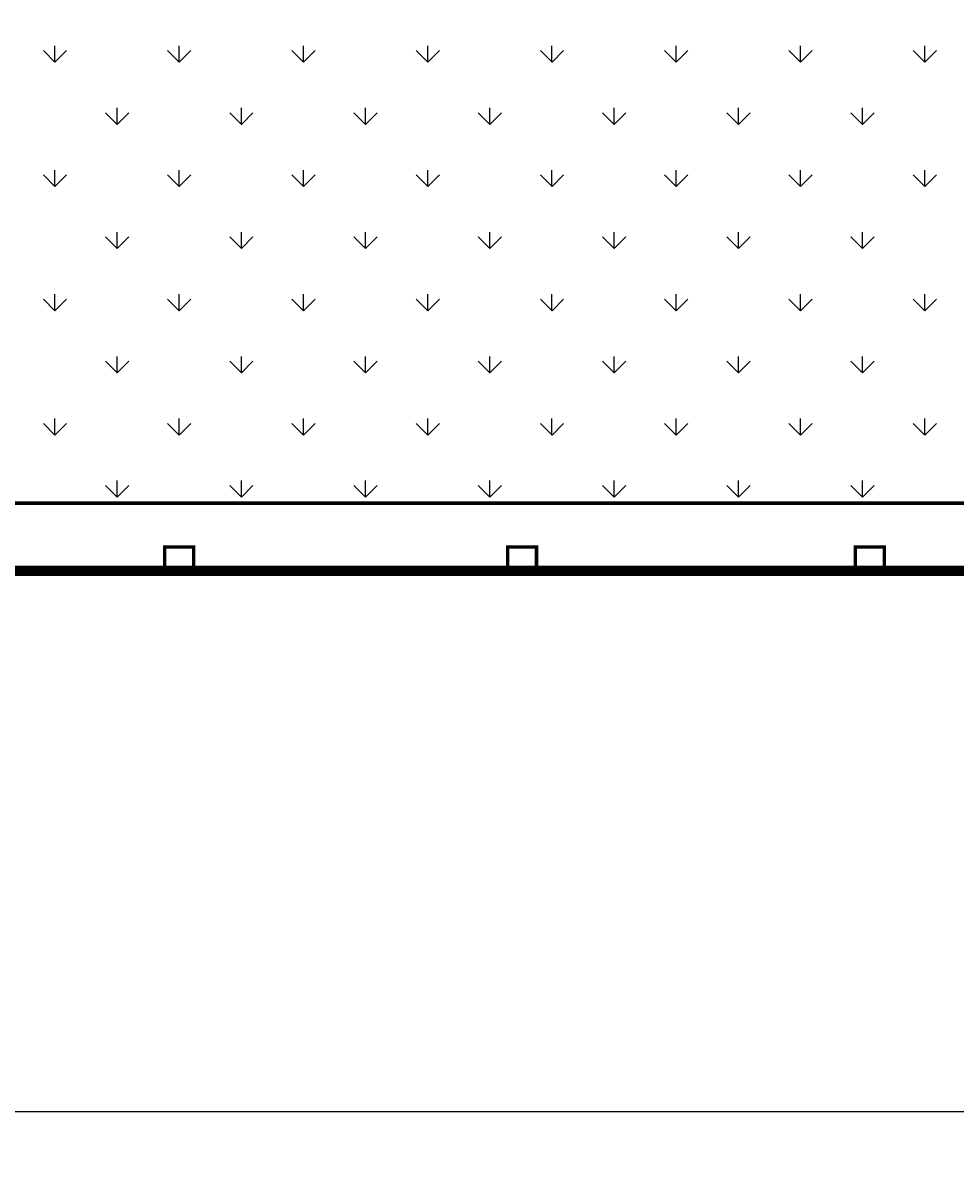
# Model space of a CAD drawing. Extents: x 0 to 841, y 0 to 596.
# Drawn here: x 676 to 703, y 128 to 161 of the extents above; entities that cross this region are included whole.
import ezdxf
from ezdxf.enums import TextEntityAlignment as Align

# ---------------------------------------------------------------- set-up
doc = ezdxf.new("R2010")
doc.units = 0
doc.header["$MEASUREMENT"] = 0
doc.layers.get('0').update_dxf_attribs({"linetype": 'CONTINUOUS'})
doc.layers.get('DEFPOINTS').update_dxf_attribs({"linetype": 'CONTINUOUS'})
doc.styles.add('ROMANS', font='romans', dxfattribs={"width": 0.6, "oblique": 15, "height": 3})
doc.styles.get("Standard").update_dxf_attribs({"font": 'fonttc1', "oblique": 15, "height": 3})
doc.dimstyles.get("Standard").update_dxf_attribs({"dimtxt": 0.18, "dimasz": 0.18, "dimexe": 0.18, "dimexo": 0.0625, "dimgap": 0.09, "dimtad": 0, "dimtih": 1, "dimtoh": 1, "dimdec": 4, "dimzin": 0, "dimdsep": 46, "dimtxsty": 'Standard', "dimcen": 0.09, "dimadec": 0, "dimazin": 0, "dimtfac": 1, "dimtdec": 4, "dimtofl": 0, "dimtmove": 0, "dimatfit": 3, "dimfxl": 0, "dimtolj": 1, "dimtzin": 0, "dimarcsym": 0})

# ---------------------------------------------------------------- blocks, each defined once
blk = doc.blocks.new('*D34')
at = {"color": 0, "linetype": 'ByBlock'}
for p, q in [((651.193, 145.15), (651.193, 129.33)), ((800.469, 145.15), (800.469, 129.33)), ((649.193, 127.51), (653.193, 131.51)), ((798.469, 127.51), (802.469, 131.51)), ((649.193, 129.51), (802.469, 129.51))]:
    blk.add_line(p, q, dxfattribs=at)
at = {"layer": 'DEFPOINTS', "color": 0, "linetype": 'ByBlock'}
for p in [(651.193, 145.213), (800.469, 145.213), (800.469, 129.51)]:
    blk.add_point(p, dxfattribs=at)
at = {"color": 0, "linetype": 'ByBlock', "style": 'ROMANS', "oblique": 15, "width": 0.6}
blk.add_text('60.00', height=3, dxfattribs=at).set_placement((725.831, 136.51), align=Align.MIDDLE_CENTER)
blk = doc.blocks.new('*X60')
at = {"color": 0, "linetype": 'Continuous'}
for p, q in [((677.111, 159.848), (677.111, 160.325)), ((680.703, 159.848), (680.703, 160.325)), ((684.295, 159.848), (684.295, 160.325)), ((687.887, 159.848), (687.887, 160.325)), ((691.479, 159.848), (691.479, 160.325)), ((695.071, 159.848), (695.071, 160.325)), ((698.663, 159.848), (698.663, 160.325)), ((702.256, 159.848), (702.256, 160.325)), ((677.111, 159.849), (676.775, 160.185)), ((677.111, 159.849), (677.448, 160.185)), ((680.703, 159.849), (680.367, 160.185)), ((680.703, 159.849), (681.04, 160.185)), ((684.296, 159.849), (683.959, 160.185)), ((684.296, 159.849), (684.632, 160.185)), ((687.888, 159.849), (687.551, 160.185)), ((687.888, 159.849), (688.224, 160.185)), ((691.48, 159.849), (691.143, 160.185)), ((691.48, 159.849), (691.816, 160.185)), ((695.072, 159.849), (694.735, 160.185)), ((695.072, 159.849), (695.409, 160.185)), ((698.664, 159.849), (698.327, 160.185)), ((698.664, 159.849), (699.001, 160.185)), ((702.256, 159.849), (701.919, 160.185)), ((702.256, 159.849), (702.593, 160.185)), ((678.907, 158.053), (678.571, 158.389)), ((678.907, 158.052), (678.907, 158.529)), ((678.907, 158.053), (679.244, 158.389)), ((682.499, 158.053), (682.163, 158.389)), ((682.499, 158.052), (682.499, 158.529)), ((682.499, 158.053), (682.836, 158.389)), ((686.092, 158.053), (685.755, 158.389)), ((686.091, 158.052), (686.091, 158.529)), ((686.092, 158.053), (686.428, 158.389)), ((689.684, 158.053), (689.347, 158.389)), ((689.683, 158.052), (689.683, 158.529)), ((689.684, 158.053), (690.02, 158.389)), ((693.276, 158.053), (692.939, 158.389)), ((693.275, 158.052), (693.275, 158.529)), ((693.276, 158.053), (693.613, 158.389)), ((696.868, 158.053), (696.531, 158.389)), ((696.867, 158.052), (696.867, 158.529)), ((696.868, 158.053), (697.205, 158.389)), ((700.46, 158.053), (700.123, 158.389)), ((700.46, 158.052), (700.46, 158.529)), ((700.46, 158.053), (700.797, 158.389)), ((677.111, 156.256), (677.111, 156.733)), ((680.703, 156.256), (680.703, 156.733)), ((684.295, 156.256), (684.295, 156.733)), ((687.887, 156.256), (687.887, 156.733)), ((691.479, 156.256), (691.479, 156.733)), ((695.071, 156.256), (695.071, 156.733)), ((698.663, 156.256), (698.663, 156.733)), ((702.256, 156.256), (702.256, 156.733)), ((677.111, 156.256), (676.775, 156.593)), ((677.111, 156.256), (677.448, 156.593)), ((680.703, 156.256), (680.367, 156.593)), ((680.703, 156.256), (681.04, 156.593)), ((684.296, 156.256), (683.959, 156.593)), ((684.296, 156.256), (684.632, 156.593)), ((687.888, 156.256), (687.551, 156.593)), ((687.888, 156.256), (688.224, 156.593)), ((691.48, 156.256), (691.143, 156.593)), ((691.48, 156.256), (691.816, 156.593)), ((695.072, 156.256), (694.735, 156.593)), ((695.072, 156.256), (695.409, 156.593)), ((698.664, 156.256), (698.327, 156.593)), ((698.664, 156.256), (699.001, 156.593)), ((702.256, 156.256), (701.919, 156.593)), ((702.256, 156.256), (702.593, 156.593)), ((678.907, 154.46), (678.571, 154.797)), ((678.907, 154.46), (678.907, 154.937)), ((678.907, 154.46), (679.244, 154.797)), ((682.499, 154.46), (682.163, 154.797)), ((682.499, 154.46), (682.499, 154.937)), ((682.499, 154.46), (682.836, 154.797)), ((686.092, 154.46), (685.755, 154.797)), ((686.091, 154.46), (686.091, 154.937)), ((686.092, 154.46), (686.428, 154.797)), ((689.684, 154.46), (689.347, 154.797)), ((689.683, 154.46), (689.683, 154.937)), ((689.684, 154.46), (690.02, 154.797)), ((693.276, 154.46), (692.939, 154.797)), ((693.275, 154.46), (693.275, 154.937)), ((693.276, 154.46), (693.613, 154.797)), ((696.868, 154.46), (696.531, 154.797)), ((696.867, 154.46), (696.867, 154.937)), ((696.868, 154.46), (697.205, 154.797)), ((700.46, 154.46), (700.123, 154.797)), ((700.46, 154.46), (700.46, 154.937)), ((700.46, 154.46), (700.797, 154.797)), ((677.111, 152.664), (676.775, 153.001)), ((677.111, 152.664), (677.111, 153.141)), ((677.111, 152.664), (677.448, 153.001)), ((680.703, 152.664), (680.367, 153.001)), ((680.703, 152.664), (680.703, 153.141)), ((680.703, 152.664), (681.04, 153.001)), ((684.296, 152.664), (683.959, 153.001)), ((684.295, 152.664), (684.295, 153.141)), ((684.296, 152.664), (684.632, 153.001)), ((687.888, 152.664), (687.551, 153.001)), ((687.887, 152.664), (687.887, 153.141)), ((687.888, 152.664), (688.224, 153.001)), ((691.48, 152.664), (691.143, 153.001)), ((691.479, 152.664), (691.479, 153.141)), ((691.48, 152.664), (691.816, 153.001)), ((695.072, 152.664), (694.735, 153.001)), ((695.071, 152.664), (695.071, 153.141)), ((695.072, 152.664), (695.409, 153.001)), ((698.664, 152.664), (698.327, 153.001)), ((698.663, 152.664), (698.663, 153.141)), ((698.664, 152.664), (699.001, 153.001)), ((702.256, 152.664), (701.919, 153.001)), ((702.256, 152.664), (702.256, 153.141)), ((702.256, 152.664), (702.593, 153.001)), ((678.907, 150.868), (678.907, 151.344)), ((682.499, 150.868), (682.499, 151.344)), ((686.091, 150.868), (686.091, 151.344)), ((689.683, 150.868), (689.683, 151.344)), ((693.275, 150.868), (693.275, 151.344)), ((696.867, 150.868), (696.867, 151.344)), ((700.46, 150.868), (700.46, 151.344)), ((678.907, 150.868), (678.571, 151.205)), ((678.907, 150.868), (679.244, 151.205)), ((682.499, 150.868), (682.163, 151.205)), ((682.499, 150.868), (682.836, 151.205)), ((686.092, 150.868), (685.755, 151.205)), ((686.092, 150.868), (686.428, 151.205)), ((689.684, 150.868), (689.347, 151.205)), ((689.684, 150.868), (690.02, 151.205)), ((693.276, 150.868), (692.939, 151.205)), ((693.276, 150.868), (693.613, 151.205)), ((696.868, 150.868), (696.531, 151.205)), ((696.868, 150.868), (697.205, 151.205)), ((700.46, 150.868), (700.123, 151.205)), ((700.46, 150.868), (700.797, 151.205)), ((677.111, 149.072), (676.775, 149.409)), ((677.111, 149.072), (677.111, 149.548)), ((677.111, 149.072), (677.448, 149.409)), ((680.703, 149.072), (680.367, 149.409)), ((680.703, 149.072), (680.703, 149.548)), ((680.703, 149.072), (681.04, 149.409)), ((684.296, 149.072), (683.959, 149.409)), ((684.295, 149.072), (684.295, 149.548)), ((684.296, 149.072), (684.632, 149.409)), ((687.888, 149.072), (687.551, 149.409)), ((687.887, 149.072), (687.887, 149.548)), ((687.888, 149.072), (688.224, 149.409)), ((691.48, 149.072), (691.143, 149.409)), ((691.479, 149.072), (691.479, 149.548)), ((691.48, 149.072), (691.816, 149.409)), ((695.072, 149.072), (694.735, 149.409)), ((695.071, 149.072), (695.071, 149.548)), ((695.072, 149.072), (695.409, 149.409)), ((698.664, 149.072), (698.327, 149.409)), ((698.663, 149.072), (698.663, 149.548)), ((698.664, 149.072), (699.001, 149.409)), ((702.256, 149.072), (701.919, 149.409)), ((702.256, 149.072), (702.256, 149.548)), ((702.256, 149.072), (702.593, 149.409)), ((678.907, 147.276), (678.571, 147.613)), ((678.907, 147.276), (678.907, 147.752)), ((678.907, 147.276), (679.244, 147.613)), ((682.499, 147.276), (682.163, 147.613)), ((682.499, 147.276), (682.499, 147.752)), ((682.499, 147.276), (682.836, 147.613)), ((686.092, 147.276), (685.755, 147.613)), ((686.091, 147.276), (686.091, 147.752)), ((686.092, 147.276), (686.428, 147.613)), ((689.684, 147.276), (689.347, 147.613)), ((689.683, 147.276), (689.683, 147.752)), ((689.684, 147.276), (690.02, 147.613)), ((693.276, 147.276), (692.939, 147.613)), ((693.275, 147.276), (693.275, 147.752)), ((693.276, 147.276), (693.613, 147.613)), ((696.868, 147.276), (696.531, 147.613)), ((696.867, 147.276), (696.867, 147.752)), ((696.868, 147.276), (697.205, 147.613)), ((700.46, 147.276), (700.123, 147.613)), ((700.46, 147.276), (700.46, 147.752)), ((700.46, 147.276), (700.797, 147.613))]:
    blk.add_line(p, q, dxfattribs=at)

msp = doc.modelspace()

# ---------------------------------------------------------------- linework, layer by layer
at = {"const_width": 0.3}
msp.add_lwpolyline([(800.69226, 226.49213), (800.69226, 145.14897), (650.93837, 145.14897), (650.93837, 245.14744), (800.69226, 245.14744)], dxfattribs=at)
at = {"color": 3, "linetype": 'Continuous', "const_width": 0.1}
msp.add_lwpolyline([(652.45662, 244.08645), (707.11333, 244.08645), (707.11333, 228.33072), (754.76278, 228.33072), (754.76278, 191.21723), (706.41261, 191.21723), (706.41261, 147.1012), (652.45662, 147.1012), (652.45662, 244.08645)], dxfattribs=at)
at = {"color": 7, "const_width": 0.1}
for points in [[(680.28086, 145.13617), (680.28086, 145.83389), (681.11869, 145.83389), (681.11869, 145.27572)], [(690.19514, 145.13617), (690.19514, 145.83389), (691.03296, 145.83389), (691.03296, 145.27572)], [(700.24905, 145.13617), (700.24905, 145.83389), (701.08687, 145.83389), (701.08687, 145.27572)]]:
    msp.add_lwpolyline(points, dxfattribs=at)

# ---------------------------------------------------------------- block references
at = {"color": 3, "linetype": 'Continuous'}
msp.add_blockref('*X60', (0, 0), dxfattribs=at)

# ---------------------------------------------------------------- dimensions: what is measured, and where the dimension line sits
at = {"color": 7}
dim = msp.add_linear_dim(base=(800.4693, 129.50995), p1=(651.19318, 145.21263), p2=(800.4693, 145.21263), text='60.00', dimstyle='Standard', dxfattribs=at)
dim.commit()
dim.dimension.update_dxf_attribs({"geometry": '*D34', "text_midpoint": (725.83124, 136.50995)})

doc.saveas('drawing.dxf')
